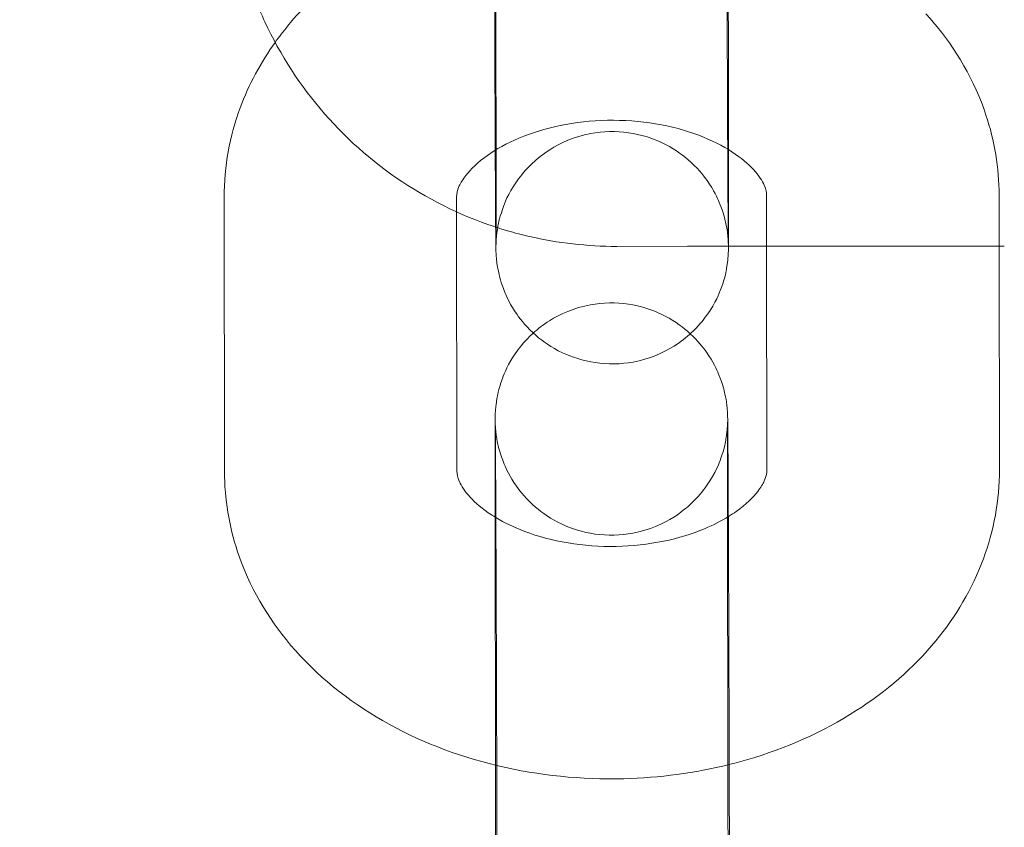
# Model space of a CAD drawing. Units: millimetres. Extents: x 138354 to 240377, y 71290 to 129171.
# Drawn here: x 156737 to 156763, y 79671 to 79691 of the extents above; entities that cross this region are included whole.
import ezdxf

# ---------------------------------------------------------------- set-up
doc = ezdxf.new("R2010")
doc.units = ezdxf.units.MM
doc.header["$MEASUREMENT"] = 0

msp = doc.modelspace()

# ---------------------------------------------------------------- linework, layer by layer
at = {"color": 0, "linetype": 'Continuous', "lineweight": 0}
for p, q in [((156755.681, 79694.661), (156755.687, 79690.775)), ((156749.684, 79692.524), (156749.686, 79691.253)), ((156749.686, 79691.253), (156749.691, 79687.566)), ((156755.687, 79690.775), (156755.691, 79687.574)), ((156742.683, 79679.728), (156742.673, 79686.814)), ((156748.674, 79686.435), (156748.673, 79686.822)), ((156756.673, 79686.859), (156756.675, 79685.548)), ((156762.673, 79686.867), (156762.675, 79685.554)), ((156748.683, 79679.736), (156748.674, 79686.435)), ((156754.636, 79685.546), (156752.808, 79685.544)), ((156762.808, 79685.554), (156754.636, 79685.546)), ((156756.675, 79685.548), (156756.683, 79679.773)), ((156762.675, 79685.554), (156762.683, 79679.78)), ((156749.666, 79678.552), (156749.665, 79679.021)), ((156755.675, 79671.942), (156755.665, 79679.028)), ((156749.674, 79672.148), (156749.666, 79678.552)), ((156749.675, 79671.934), (156749.674, 79672.148))]:
    msp.add_line(p, q, dxfattribs=at)
for points, knots in [([(143135.398, 74672.289), (158966.997, 84224.789), (158966.997, 84224.789), (158966.995, 84224.788), (158966.994, 84224.787), (158966.994, 84224.787)], [-0.002650933, -0.002650933, -0.002650933, -0.002650933, 0, 0, 0.002650933, 0.002650933, 0.002650933, 0.002650933]), ([(138354.318, 71539.626), (158966.997, 83974.789), (158966.997, 83974.789), (158966.995, 83974.788), (158966.994, 83974.787), (158966.994, 83974.787)], [-0.002650391, -0.002650391, -0.002650391, -0.002650391, 0, 0, 0.002650391, 0.002650391, 0.002650391, 0.002650391]), ([(138354.12, 71289.922), (158966.997, 83724.789), (158966.997, 83724.789), (158966.995, 83724.788), (158966.994, 83724.787), (158966.994, 83724.787)], [-0.002650391, -0.002650391, -0.002650391, -0.002650391, 0, 0, 0.002650391, 0.002650391, 0.002650391, 0.002650391]), ([(156749.681, 79686.043), (156749.68, 79686.224), (156749.679, 79686.445), (156749.676, 79686.808), (156749.676, 79686.919), (156749.674, 79687.156), (156749.674, 79687.281), (156749.672, 79687.542), (156749.672, 79687.678), (156749.67, 79687.958), (156749.67, 79688.102), (156749.668, 79688.399), (156749.668, 79688.552), (156749.666, 79688.867), (156749.666, 79689.029), (156749.664, 79689.362), (156749.664, 79689.532), (156749.662, 79689.875), (156749.662, 79690.049), (156749.66, 79690.4), (156749.66, 79690.578), (156749.658, 79690.941), (156749.658, 79691.125), (156749.656, 79691.496), (156749.656, 79691.683), (156749.654, 79692.055), (156749.654, 79692.241), (156749.653, 79692.612), (156749.652, 79692.798), (156749.651, 79693.171), (156749.65, 79693.359), (156749.649, 79693.731), (156749.649, 79693.916), (156749.648, 79694.28), (156749.647, 79694.459), (156749.646, 79694.813), (156749.646, 79694.988), (156749.645, 79695.334), (156749.645, 79695.505), (156749.644, 79695.841), (156749.644, 79696.005), (156749.643, 79696.324), (156749.643, 79696.478), (156749.642, 79696.918), (156749.641, 79697.191), (156749.641, 79697.445)], [1.972066, 1.972066, 1.972066, 1.972066, 2.167679, 2.167679, 2.247749, 2.247749, 2.328875, 2.328875, 2.410011, 2.410011, 2.490107, 2.490107, 2.569757, 2.569757, 2.650446, 2.650446, 2.731139, 2.731139, 2.8108, 2.8108, 2.890365, 2.890365, 2.970964, 2.970964, 3.051564, 3.051564, 3.131132, 3.131132, 3.210681, 3.210681, 3.291261, 3.291261, 3.37184, 3.37184, 3.451387, 3.451387, 3.530956, 3.530956, 3.611554, 3.611554, 3.692149, 3.692149, 3.771709, 3.771709, 3.92485, 3.92485, 3.92485, 3.92485]), ([(156749.69, 79685.59), (156749.69, 79685.59), (156749.69, 79685.592), (156749.69, 79685.604), (156749.69, 79685.614), (156749.692, 79685.649), (156749.692, 79685.658), (156749.694, 79685.688), (156749.695, 79685.71), (156749.7, 79685.775), (156749.703, 79685.81), (156749.715, 79685.91), (156749.721, 79685.956), (156749.749, 79686.115), (156749.754, 79686.214), (156749.917, 79686.668), (156749.974, 79686.867), (156750.328, 79687.368), (156750.449, 79687.523), (156750.753, 79687.807), (156750.896, 79687.925), (156751.345, 79688.211), (156751.708, 79688.378), (156752.448, 79688.517), (156752.792, 79688.525), (156753.429, 79688.434), (156753.72, 79688.339), (156754.252, 79688.09), (156754.473, 79687.931), (156754.886, 79687.577), (156755.031, 79687.392), (156755.322, 79686.981), (156755.396, 79686.808), (156755.575, 79686.384), (156755.593, 79686.264), (156755.669, 79685.927), (156755.666, 79685.878), (156755.676, 79685.781), (156755.678, 79685.754), (156755.681, 79685.712), (156755.682, 79685.697), (156755.684, 79685.668), (156755.684, 79685.657), (156755.685, 79685.632), (156755.686, 79685.624), (156755.686, 79685.605), (156755.686, 79685.607), (156755.686, 79685.634), (156755.685, 79685.703), (156755.683, 79685.842), (156755.683, 79685.893), (156755.682, 79686.008), (156755.681, 79686.072), (156755.68, 79686.213), (156755.68, 79686.289), (156755.679, 79686.452), (156755.678, 79686.539), (156755.677, 79686.73), (156755.676, 79686.835), (156755.675, 79687.057), (156755.674, 79687.175), (156755.673, 79687.423), (156755.672, 79687.552), (156755.671, 79687.819), (156755.671, 79687.956), (156755.669, 79688.241), (156755.668, 79688.389), (156755.667, 79688.695), (156755.666, 79688.853), (156755.665, 79689.177), (156755.664, 79689.343), (156755.663, 79689.679), (156755.662, 79689.849), (156755.661, 79690.195), (156755.66, 79690.37), (156755.659, 79690.728), (156755.658, 79690.91), (156755.657, 79691.277), (156755.656, 79691.462), (156755.655, 79691.832), (156755.655, 79692.016), (156755.653, 79692.386), (156755.653, 79692.571), (156755.652, 79692.944), (156755.651, 79693.131), (156755.65, 79693.504), (156755.649, 79693.689), (156755.648, 79694.055), (156755.648, 79694.235), (156755.647, 79694.591), (156755.646, 79694.768), (156755.646, 79695.117), (156755.645, 79695.291), (156755.644, 79695.631), (156755.644, 79695.798), (156755.643, 79696.122), (156755.643, 79696.279), (156755.642, 79696.798), (156755.641, 79697.14), (156755.641, 79697.453)], [1.478025, 1.478025, 1.478025, 1.478025, 1.502426, 1.502426, 1.529483, 1.529483, 1.537526, 1.537526, 1.54821, 1.54821, 1.555957, 1.555957, 1.560425, 1.560425, 1.565663, 1.565663, 1.56818, 1.56818, 1.569066, 1.569066, 1.569621, 1.569621, 1.570453, 1.570453, 1.571068, 1.571068, 1.571674, 1.571674, 1.572401, 1.572401, 1.573439, 1.573439, 1.575236, 1.575236, 1.579191, 1.579191, 1.588998, 1.588998, 1.597027, 1.597027, 1.605228, 1.605228, 1.616521, 1.616521, 1.63675, 1.63675, 1.686346, 1.686346, 1.843393, 1.843393, 1.91716, 1.91716, 1.991754, 1.991754, 2.06631, 2.06631, 2.139993, 2.139993, 2.218811, 2.218811, 2.298631, 2.298631, 2.378441, 2.378441, 2.457232, 2.457232, 2.536533, 2.536533, 2.616857, 2.616857, 2.697176, 2.697176, 2.776467, 2.776467, 2.855866, 2.855866, 2.936293, 2.936293, 3.016719, 3.016719, 3.096115, 3.096115, 3.175535, 3.175535, 3.255986, 3.255986, 3.336437, 3.336437, 3.415859, 3.415859, 3.495263, 3.495263, 3.5757, 3.5757, 3.65614, 3.65614, 3.735553, 3.735553, 3.92485, 3.92485, 3.92485, 3.92485]), ([(156743.99, 79690.813), (156744.093, 79690.957), (156744.2, 79691.097), (156744.896, 79691.943), (156745.597, 79692.545), (156747.228, 79693.591), (156748.176, 79694.01), (156750.202, 79694.604), (156751.284, 79694.769), (156753.462, 79694.825), (156754.557, 79694.714), (156755.635, 79694.458), (156755.658, 79694.452), (156755.682, 79694.446)], [3.610999, 3.610999, 3.610999, 3.610999, 3.67032, 3.67032, 3.97906, 3.97906, 4.322761, 4.322761, 4.679996, 4.679996, 5.038872, 5.038872, 5.046855, 5.046855, 5.046855, 5.046855]), ([(156750.549, 79685.801), (156750.36, 79685.845), (156750.172, 79685.894), (156749.081, 79686.213), (156748.205, 79686.612), (156746.616, 79687.629), (156745.886, 79688.257), (156744.645, 79689.679), (156744.121, 79690.486), (156743.55, 79691.721), (156743.398, 79692.112), (156743.271, 79692.511)], [2.270401, 2.270401, 2.270401, 2.270401, 2.850446, 2.850446, 5.680966, 5.680966, 8.511763, 8.511763, 11.342554, 11.342554, 12.592495, 12.592495, 12.592495, 12.592495]), ([(156760.785, 79691.552), (156760.847, 79691.484), (156760.907, 79691.415), (156761.562, 79690.642), (156762.04, 79689.827), (156762.555, 79688.273), (156762.672, 79687.57), (156762.673, 79686.867)], [5.7124539, 5.7124539, 5.7124539, 5.7124539, 5.7433745, 5.7433745, 6.0526753, 6.0526753, 6.2822512, 6.2822512, 6.2822512, 6.2822512]), ([(156742.673, 79686.814), (156742.672, 79687.603), (156742.818, 79688.39), (156743.312, 79689.728), (156743.62, 79690.296), (156743.99, 79690.813)], [3.1406585, 3.1406585, 3.1406585, 3.1406585, 3.398068, 3.398068, 3.6109993, 3.6109993, 3.6109993, 3.6109993]), ([(156748.673, 79686.822), (156748.673, 79686.898), (156748.685, 79686.98), (156748.778, 79687.183), (156748.831, 79687.275), (156749.032, 79687.534), (156749.215, 79687.715), (156749.69, 79688.052), (156749.965, 79688.207), (156750.601, 79688.473), (156750.961, 79688.585), (156751.734, 79688.745), (156752.148, 79688.792), (156752.985, 79688.808), (156753.407, 79688.777), (156754.207, 79688.643), (156754.584, 79688.541), (156755.251, 79688.289), (156755.542, 79688.141), (156756.017, 79687.832), (156756.202, 79687.672), (156756.479, 79687.371), (156756.562, 79687.233), (156756.662, 79687.009), (156756.673, 79686.932), (156756.673, 79686.859)], [3.140658, 3.140658, 3.140658, 3.140658, 3.454818, 3.454818, 3.644254, 3.644254, 3.928685, 3.928685, 4.180309, 4.180309, 4.432096, 4.432096, 4.688509, 4.688509, 4.947285, 4.947285, 5.204281, 5.204281, 5.456646, 5.456646, 5.707555, 5.707555, 5.977956, 5.977956, 6.282251, 6.282251, 6.282251, 6.282251]), ([(156749.691, 79687.566), (156749.691, 79687.436), (156749.691, 79687.31), (156749.691, 79687.069), (156749.691, 79686.953), (156749.692, 79686.734), (156749.692, 79686.631), (156749.692, 79686.438), (156749.692, 79686.348), (156749.692, 79686.184), (156749.691, 79686.108), (156749.691, 79686.04)], [0.7832573, 0.7832573, 0.7832573, 0.7832573, 0.8624553, 0.8624553, 0.9426952, 0.9426952, 1.0229512, 1.0229512, 1.1021877, 1.1021877, 1.1806394, 1.1806394, 1.1806394, 1.1806394]), ([(156755.691, 79687.574), (156755.691, 79687.442), (156755.691, 79687.315), (156755.691, 79687.071), (156755.691, 79686.954), (156755.692, 79686.732), (156755.692, 79686.627), (156755.692, 79686.431), (156755.692, 79686.34), (156755.692, 79686.17), (156755.691, 79686.091), (156755.691, 79685.946), (156755.691, 79685.88), (156755.691, 79685.763), (156755.691, 79685.711), (156755.69, 79685.622), (156755.69, 79685.584), (156755.69, 79685.549), (156755.69, 79685.548), (156755.69, 79685.547)], [0.7832573, 0.7832573, 0.7832573, 0.7832573, 0.8630303, 0.8630303, 0.9438221, 0.9438221, 1.0245976, 1.0245976, 1.1043308, 1.1043308, 1.1852523, 1.1852523, 1.2670923, 1.2670923, 1.3487887, 1.3487887, 1.4294286, 1.4294286, 1.4315276, 1.4315276, 1.4315276, 1.4315276]), ([(156755.69, 79685.547), (156755.689, 79685.515), (156755.689, 79685.492), (156755.688, 79685.435), (156755.687, 79685.423), (156755.686, 79685.396), (156755.686, 79685.381), (156755.684, 79685.349), (156755.683, 79685.337), (156755.681, 79685.299), (156755.679, 79685.27), (156755.67, 79685.175), (156755.667, 79685.123), (156755.625, 79684.892), (156755.622, 79684.792), (156755.444, 79684.314), (156755.38, 79684.116), (156755.035, 79683.634), (156754.912, 79683.48), (156754.609, 79683.2), (156754.465, 79683.083), (156754.015, 79682.8), (156753.652, 79682.636), (156752.913, 79682.501), (156752.57, 79682.495), (156751.934, 79682.588), (156751.644, 79682.685), (156751.114, 79682.936), (156750.894, 79683.095), (156750.483, 79683.45), (156750.339, 79683.635), (156750.049, 79684.047), (156749.976, 79684.219), (156749.798, 79684.644), (156749.781, 79684.763), (156749.706, 79685.097), (156749.71, 79685.146), (156749.699, 79685.245), (156749.697, 79685.272), (156749.694, 79685.318), (156749.693, 79685.335), (156749.691, 79685.369), (156749.69, 79685.383), (156749.689, 79685.421), (156749.688, 79685.437), (156749.686, 79685.522), (156749.686, 79685.572), (156749.684, 79685.752), (156749.683, 79685.881), (156749.681, 79686.043)], [1.4315276, 1.4315276, 1.4315276, 1.4315276, 1.5079684, 1.5079684, 1.5238176, 1.5238176, 1.5368649, 1.5368649, 1.5430347, 1.5430347, 1.5523334, 1.5523334, 1.5605989, 1.5605989, 1.5658665, 1.5658665, 1.5682199, 1.5682199, 1.5690886, 1.5690886, 1.5696369, 1.5696369, 1.5704626, 1.5704626, 1.5710758, 1.5710758, 1.5716832, 1.5716832, 1.5724128, 1.5724128, 1.5734572, 1.5734572, 1.5752706, 1.5752706, 1.5792774, 1.5792774, 1.5891729, 1.5891729, 1.5974497, 1.5974497, 1.6064022, 1.6064022, 1.6199103, 1.6199103, 1.6494434, 1.6494434, 1.7970469, 1.7970469, 1.9720664, 1.9720664, 1.9720664, 1.9720664]), ([(156749.691, 79686.04), (156749.691, 79685.833), (156749.691, 79685.684), (156749.69, 79685.603), (156749.69, 79685.592), (156749.69, 79685.59), (156749.69, 79685.59), (156749.69, 79685.59)], [1.1806394, 1.1806394, 1.1806394, 1.1806394, 1.417289, 1.417289, 1.4727444, 1.4727444, 1.4780248, 1.4780248, 1.4780248, 1.4780248]), ([(156750.652, 79683.307), (156750.765, 79683.409), (156750.902, 79683.519), (156751.342, 79683.795), (156751.704, 79683.959), (156752.443, 79684.094), (156752.786, 79684.1), (156753.422, 79684.007), (156753.712, 79683.91), (156754.242, 79683.659), (156754.462, 79683.5), (156754.657, 79683.332), (156754.681, 79683.31), (156754.705, 79683.288)], [4.710714724, 4.710714724, 4.710714724, 4.710714724, 4.711229584, 4.711229584, 4.71205528, 4.71205528, 4.712668448, 4.712668448, 4.713275882, 4.713275882, 4.714005457, 4.714005457, 4.714115788, 4.714115788, 4.714115788, 4.714115788]), ([(156749.665, 79679.021), (156749.665, 79679.153), (156749.665, 79679.28), (156749.665, 79679.524), (156749.665, 79679.641), (156749.665, 79679.863), (156749.665, 79679.968), (156749.665, 79680.164), (156749.665, 79680.255), (156749.665, 79680.425), (156749.665, 79680.504), (156749.665, 79680.649), (156749.665, 79680.714), (156749.665, 79680.832), (156749.666, 79680.884), (156749.666, 79680.973), (156749.666, 79681.011), (156749.667, 79681.078), (156749.667, 79681.102), (156749.669, 79681.16), (156749.669, 79681.171), (156749.67, 79681.199), (156749.67, 79681.214), (156749.672, 79681.246), (156749.673, 79681.258), (156749.675, 79681.296), (156749.677, 79681.324), (156749.686, 79681.419), (156749.69, 79681.472), (156749.731, 79681.703), (156749.734, 79681.803), (156749.912, 79682.281), (156749.976, 79682.479), (156750.321, 79682.961), (156750.444, 79683.114), (156750.637, 79683.293), (156750.644, 79683.3), (156750.652, 79683.307)], [3.92485, 3.92485, 3.92485, 3.92485, 4.004623, 4.004623, 4.0854148, 4.0854148, 4.1661903, 4.1661903, 4.2459235, 4.2459235, 4.326845, 4.326845, 4.4086849, 4.4086849, 4.4903813, 4.4903813, 4.5710212, 4.5710212, 4.6495611, 4.6495611, 4.6654102, 4.6654102, 4.6784576, 4.6784576, 4.6846273, 4.6846273, 4.6939261, 4.6939261, 4.7021915, 4.7021915, 4.7074592, 4.7074592, 4.7098125, 4.7098125, 4.7106813, 4.7106813, 4.7107147, 4.7107147, 4.7107147, 4.7107147]), ([(156754.705, 79683.288), (156754.903, 79683.105), (156755.028, 79682.944), (156755.307, 79682.548), (156755.38, 79682.376), (156755.558, 79681.951), (156755.575, 79681.832), (156755.65, 79681.498), (156755.647, 79681.449), (156755.657, 79681.35), (156755.659, 79681.323), (156755.662, 79681.277), (156755.663, 79681.26), (156755.665, 79681.226), (156755.666, 79681.212), (156755.667, 79681.174), (156755.668, 79681.158), (156755.67, 79681.072), (156755.67, 79681.023), (156755.672, 79680.889), (156755.672, 79680.829), (156755.674, 79680.691), (156755.674, 79680.612), (156755.676, 79680.435), (156755.676, 79680.338), (156755.678, 79680.127), (156755.678, 79680.014), (156755.68, 79679.787), (156755.68, 79679.676), (156755.682, 79679.439), (156755.682, 79679.314), (156755.684, 79679.053), (156755.684, 79678.917), (156755.686, 79678.637), (156755.686, 79678.493), (156755.688, 79678.196), (156755.688, 79678.043), (156755.69, 79677.728), (156755.69, 79677.566), (156755.692, 79677.233), (156755.693, 79677.063), (156755.694, 79676.72), (156755.695, 79676.546), (156755.696, 79676.195), (156755.697, 79676.017), (156755.698, 79675.654), (156755.699, 79675.47), (156755.7, 79675.099), (156755.701, 79674.912), (156755.702, 79674.54), (156755.702, 79674.354), (156755.704, 79673.982), (156755.704, 79673.797), (156755.705, 79673.424), (156755.706, 79673.236), (156755.707, 79672.864), (156755.707, 79672.679), (156755.708, 79672.315), (156755.709, 79672.136), (156755.71, 79671.782), (156755.71, 79671.607), (156755.711, 79671.261), (156755.711, 79671.09), (156755.712, 79670.754), (156755.713, 79670.59), (156755.713, 79670.271), (156755.713, 79670.116), (156755.714, 79669.677), (156755.715, 79669.404), (156755.715, 79669.15)], [4.714116, 4.714116, 4.714116, 4.714116, 4.71505, 4.71505, 4.716863, 4.716863, 4.72087, 4.72087, 4.730766, 4.730766, 4.739042, 4.739042, 4.747995, 4.747995, 4.761503, 4.761503, 4.791036, 4.791036, 4.93864, 4.93864, 5.030443, 5.030443, 5.123833, 5.123833, 5.217305, 5.217305, 5.309272, 5.309272, 5.389342, 5.389342, 5.470468, 5.470468, 5.551604, 5.551604, 5.631699, 5.631699, 5.71135, 5.71135, 5.792039, 5.792039, 5.872732, 5.872732, 5.952392, 5.952392, 6.031958, 6.031958, 6.112557, 6.112557, 6.193157, 6.193157, 6.272725, 6.272725, 6.352274, 6.352274, 6.432854, 6.432854, 6.513433, 6.513433, 6.59298, 6.59298, 6.672549, 6.672549, 6.753147, 6.753147, 6.833741, 6.833741, 6.913302, 6.913302, 7.066443, 7.066443, 7.066443, 7.066443]), ([(156755.665, 79679.028), (156755.665, 79679.159), (156755.665, 79679.285), (156755.665, 79679.526), (156755.665, 79679.642), (156755.665, 79679.861), (156755.665, 79679.964), (156755.665, 79680.157), (156755.665, 79680.246), (156755.665, 79680.411), (156755.665, 79680.486), (156755.665, 79680.624), (156755.665, 79680.686), (156755.665, 79680.796), (156755.665, 79680.844), (156755.666, 79680.923), (156755.666, 79680.955), (156755.666, 79680.992), (156755.666, 79681.003), (156755.667, 79681.006), (156755.667, 79681.004), (156755.666, 79680.991), (156755.666, 79680.981), (156755.665, 79680.946), (156755.664, 79680.937), (156755.663, 79680.907), (156755.661, 79680.885), (156755.656, 79680.82), (156755.654, 79680.785), (156755.641, 79680.685), (156755.636, 79680.639), (156755.608, 79680.48), (156755.602, 79680.381), (156755.44, 79679.926), (156755.382, 79679.728), (156755.028, 79679.227), (156754.907, 79679.072), (156754.604, 79678.788), (156754.461, 79678.67), (156754.011, 79678.384), (156753.648, 79678.217), (156752.908, 79678.078), (156752.564, 79678.07), (156751.927, 79678.161), (156751.636, 79678.256), (156751.104, 79678.505), (156750.883, 79678.664), (156750.47, 79679.018), (156750.325, 79679.202), (156750.034, 79679.614), (156749.96, 79679.787), (156749.781, 79680.211), (156749.763, 79680.331), (156749.687, 79680.668), (156749.69, 79680.717), (156749.68, 79680.814), (156749.678, 79680.841), (156749.675, 79680.883), (156749.674, 79680.898), (156749.672, 79680.927), (156749.672, 79680.938), (156749.671, 79680.963), (156749.671, 79680.971), (156749.67, 79680.984), (156749.67, 79680.986), (156749.67, 79680.986)], [3.92485, 3.92485, 3.92485, 3.92485, 4.0040479, 4.0040479, 4.0842879, 4.0842879, 4.1645438, 4.1645438, 4.2437804, 4.2437804, 4.3219099, 4.3219099, 4.4011656, 4.4011656, 4.4805448, 4.4805448, 4.5588817, 4.5588817, 4.6143371, 4.6143371, 4.6440182, 4.6440182, 4.6710759, 4.6710759, 4.6791183, 4.6791183, 4.6898024, 4.6898024, 4.6975498, 4.6975498, 4.7020178, 4.7020178, 4.7072561, 4.7072561, 4.7097726, 4.7097726, 4.7106591, 4.7106591, 4.711214, 4.711214, 4.712046, 4.712046, 4.7126602, 4.7126602, 4.7132669, 4.7132669, 4.7139937, 4.7139937, 4.7150316, 4.7150316, 4.7168284, 4.7168284, 4.7207835, 4.7207835, 4.7305904, 4.7305904, 4.7386201, 4.7386201, 4.7468203, 4.7468203, 4.7581139, 4.7581139, 4.7783428, 4.7783428, 4.8051605, 4.8051605, 4.8051605, 4.8051605]), ([(156749.67, 79680.986), (156749.67, 79680.986), (156749.67, 79680.984), (156749.671, 79680.961), (156749.672, 79680.892), (156749.673, 79680.753), (156749.673, 79680.702), (156749.674, 79680.587), (156749.675, 79680.523), (156749.676, 79680.382), (156749.676, 79680.306), (156749.677, 79680.143), (156749.678, 79680.056), (156749.679, 79679.865), (156749.68, 79679.76), (156749.681, 79679.538), (156749.682, 79679.42), (156749.683, 79679.172), (156749.684, 79679.043), (156749.685, 79678.776), (156749.686, 79678.639), (156749.687, 79678.354), (156749.688, 79678.206), (156749.689, 79677.9), (156749.69, 79677.742), (156749.691, 79677.418), (156749.692, 79677.252), (156749.693, 79676.916), (156749.694, 79676.746), (156749.695, 79676.4), (156749.696, 79676.225), (156749.697, 79675.867), (156749.698, 79675.685), (156749.699, 79675.318), (156749.7, 79675.133), (156749.701, 79674.763), (156749.702, 79674.579), (156749.703, 79674.209), (156749.703, 79674.024), (156749.705, 79673.651), (156749.705, 79673.464), (156749.706, 79673.091), (156749.707, 79672.906), (156749.708, 79672.54), (156749.708, 79672.36), (156749.709, 79672.003), (156749.71, 79671.827), (156749.711, 79671.478), (156749.711, 79671.304), (156749.712, 79670.964), (156749.712, 79670.797), (156749.713, 79670.473), (156749.713, 79670.316), (156749.714, 79669.797), (156749.715, 79669.455), (156749.715, 79669.142)], [4.80516, 4.80516, 4.80516, 4.80516, 4.827939, 4.827939, 4.984986, 4.984986, 5.058753, 5.058753, 5.133347, 5.133347, 5.207902, 5.207902, 5.281586, 5.281586, 5.360404, 5.360404, 5.440224, 5.440224, 5.520034, 5.520034, 5.598825, 5.598825, 5.678126, 5.678126, 5.758449, 5.758449, 5.838769, 5.838769, 5.918059, 5.918059, 5.997459, 5.997459, 6.077886, 6.077886, 6.158311, 6.158311, 6.237707, 6.237707, 6.317128, 6.317128, 6.397578, 6.397578, 6.478029, 6.478029, 6.557451, 6.557451, 6.636856, 6.636856, 6.717293, 6.717293, 6.797733, 6.797733, 6.877145, 6.877145, 7.066443, 7.066443, 7.066443, 7.066443]), ([(156749.709, 79672.14), (156748.67, 79672.39), (156747.672, 79672.775), (156745.868, 79673.814), (156745.056, 79674.463), (156743.794, 79675.953), (156743.316, 79676.768), (156742.801, 79678.322), (156742.684, 79679.025), (156742.683, 79679.728)], [8.184537, 8.184537, 8.184537, 8.184537, 8.538338, 8.538338, 8.884967, 8.884967, 9.194268, 9.194268, 9.423844, 9.423844, 9.423844, 9.423844]), ([(156749.686, 79678.54), (156749.648, 79678.563), (156749.611, 79678.586), (156749.339, 79678.763), (156749.154, 79678.923), (156748.877, 79679.224), (156748.794, 79679.362), (156748.694, 79679.586), (156748.683, 79679.662), (156748.683, 79679.736)], [8.5605605, 8.5605605, 8.5605605, 8.5605605, 8.5982384, 8.5982384, 8.8491477, 8.8491477, 9.1195491, 9.1195491, 9.4238438, 9.4238438, 9.4238438, 9.4238438]), ([(156756.683, 79679.773), (156756.683, 79679.696), (156756.671, 79679.615), (156756.578, 79679.412), (156756.525, 79679.32), (156756.324, 79679.061), (156756.141, 79678.879), (156755.826, 79678.656), (156755.758, 79678.611), (156755.686, 79678.567)], [6.2822512, 6.2822512, 6.2822512, 6.2822512, 6.5964104, 6.5964104, 6.7858466, 6.7858466, 7.0702776, 7.0702776, 7.142077, 7.142077, 7.142077, 7.142077]), ([(156762.683, 79679.78), (156762.684, 79678.992), (156762.538, 79678.204), (156761.981, 79676.699), (156761.558, 79675.987), (156760.46, 79674.652), (156759.759, 79674.05), (156758.128, 79673.004), (156757.18, 79672.585), (156756.028, 79672.247), (156755.869, 79672.204), (156755.709, 79672.164)], [6.282251, 6.282251, 6.282251, 6.282251, 6.539661, 6.539661, 6.811912, 6.811912, 7.120653, 7.120653, 7.464354, 7.464354, 7.519062, 7.519062, 7.519062, 7.519062]), ([(156755.686, 79678.567), (156755.506, 79678.456), (156755.3, 79678.35), (156754.755, 79678.121), (156754.396, 79678.01), (156753.622, 79677.85), (156753.208, 79677.803), (156752.371, 79677.787), (156751.949, 79677.818), (156751.15, 79677.952), (156750.772, 79678.054), (156750.154, 79678.287), (156749.902, 79678.41), (156749.686, 79678.54)], [7.142077, 7.142077, 7.142077, 7.142077, 7.321902, 7.321902, 7.573689, 7.573689, 7.830101, 7.830101, 8.088878, 8.088878, 8.345874, 8.345874, 8.56056, 8.56056, 8.56056, 8.56056]), ([(156755.709, 79672.164), (156754.823, 79671.944), (156753.906, 79671.822), (156751.895, 79671.77), (156750.799, 79671.881), (156749.733, 79672.134), (156749.721, 79672.137), (156749.709, 79672.14)], [7.5190616, 7.5190616, 7.5190616, 7.5190616, 7.821589, 7.821589, 8.1804648, 8.1804648, 8.184537, 8.184537, 8.184537, 8.184537]), ([(156749.681, 79668.92), (156749.681, 79668.989), (156749.681, 79669.057), (156749.68, 79669.302), (156749.68, 79669.477), (156749.679, 79669.823), (156749.678, 79669.995), (156749.678, 79670.33), (156749.677, 79670.495), (156749.677, 79670.814), (156749.676, 79670.968), (156749.675, 79671.408), (156749.675, 79671.681), (156749.675, 79671.934)], [3.4207764, 3.4207764, 3.4207764, 3.4207764, 3.4513868, 3.4513868, 3.5309561, 3.5309561, 3.6115541, 3.6115541, 3.6921487, 3.6921487, 3.7717089, 3.7717089, 3.92485, 3.92485, 3.92485, 3.92485]), ([(156749.723, 79660.08), (156749.723, 79660.08), (156749.723, 79660.082), (156749.724, 79660.094), (156749.724, 79660.104), (156749.725, 79660.138), (156749.726, 79660.148), (156749.727, 79660.178), (156749.728, 79660.199), (156749.733, 79660.265), (156749.736, 79660.299), (156749.748, 79660.4), (156749.754, 79660.445), (156749.782, 79660.605), (156749.787, 79660.703), (156749.95, 79661.158), (156750.008, 79661.356), (156750.362, 79661.858), (156750.483, 79662.013), (156750.786, 79662.297), (156750.929, 79662.414), (156751.379, 79662.701), (156751.741, 79662.867), (156752.482, 79663.007), (156752.825, 79663.015), (156753.463, 79662.924), (156753.754, 79662.829), (156754.285, 79662.579), (156754.507, 79662.421), (156754.919, 79662.066), (156755.064, 79661.882), (156755.356, 79661.47), (156755.43, 79661.298), (156755.609, 79660.873), (156755.627, 79660.753), (156755.703, 79660.416), (156755.699, 79660.368), (156755.71, 79660.27), (156755.712, 79660.244), (156755.715, 79660.201), (156755.716, 79660.186), (156755.717, 79660.158), (156755.718, 79660.146), (156755.719, 79660.122), (156755.719, 79660.114), (156755.72, 79660.095), (156755.72, 79660.097), (156755.719, 79660.124), (156755.718, 79660.193), (156755.717, 79660.332), (156755.716, 79660.383), (156755.715, 79660.498), (156755.715, 79660.562), (156755.714, 79660.703), (156755.713, 79660.779), (156755.712, 79660.942), (156755.712, 79661.029), (156755.711, 79661.22), (156755.71, 79661.324), (156755.709, 79661.547), (156755.708, 79661.665), (156755.707, 79661.912), (156755.706, 79662.041), (156755.705, 79662.308), (156755.704, 79662.446), (156755.703, 79662.731), (156755.702, 79662.879), (156755.701, 79663.185), (156755.7, 79663.343), (156755.699, 79663.667), (156755.698, 79663.833), (156755.697, 79664.169), (156755.696, 79664.339), (156755.695, 79664.684), (156755.694, 79664.86), (156755.693, 79665.217), (156755.692, 79665.399), (156755.691, 79665.766), (156755.69, 79665.951), (156755.689, 79666.321), (156755.688, 79666.506), (156755.687, 79666.876), (156755.686, 79667.061), (156755.685, 79667.434), (156755.685, 79667.621), (156755.684, 79667.993), (156755.683, 79668.179), (156755.682, 79668.545), (156755.682, 79668.725), (156755.681, 79669.081), (156755.68, 79669.257), (156755.679, 79669.607), (156755.679, 79669.78), (156755.678, 79670.12), (156755.678, 79670.287), (156755.677, 79670.612), (156755.677, 79670.769), (156755.676, 79671.288), (156755.675, 79671.63), (156755.675, 79671.942)], [1.478025, 1.478025, 1.478025, 1.478025, 1.502426, 1.502426, 1.529483, 1.529483, 1.537526, 1.537526, 1.54821, 1.54821, 1.555957, 1.555957, 1.560425, 1.560425, 1.565663, 1.565663, 1.56818, 1.56818, 1.569066, 1.569066, 1.569621, 1.569621, 1.570453, 1.570453, 1.571068, 1.571068, 1.571674, 1.571674, 1.572401, 1.572401, 1.573439, 1.573439, 1.575236, 1.575236, 1.579191, 1.579191, 1.588998, 1.588998, 1.597027, 1.597027, 1.605228, 1.605228, 1.616521, 1.616521, 1.63675, 1.63675, 1.686346, 1.686346, 1.843393, 1.843393, 1.91716, 1.91716, 1.991754, 1.991754, 2.06631, 2.06631, 2.139993, 2.139993, 2.218811, 2.218811, 2.298631, 2.298631, 2.378441, 2.378441, 2.457232, 2.457232, 2.536533, 2.536533, 2.616857, 2.616857, 2.697176, 2.697176, 2.776467, 2.776467, 2.855866, 2.855866, 2.936293, 2.936293, 3.016719, 3.016719, 3.096115, 3.096115, 3.175535, 3.175535, 3.255986, 3.255986, 3.336437, 3.336437, 3.415859, 3.415859, 3.495263, 3.495263, 3.5757, 3.5757, 3.65614, 3.65614, 3.735553, 3.735553, 3.92485, 3.92485, 3.92485, 3.92485])]:
    msp.add_open_spline(points, degree=3, knots=knots, dxfattribs=at)
msp.add_open_spline([(156752.808, 79685.544), (156752.052, 79685.544), (156751.289, 79685.631), (156750.549, 79685.801)], degree=3, dxfattribs=at)

doc.saveas('drawing.dxf')
